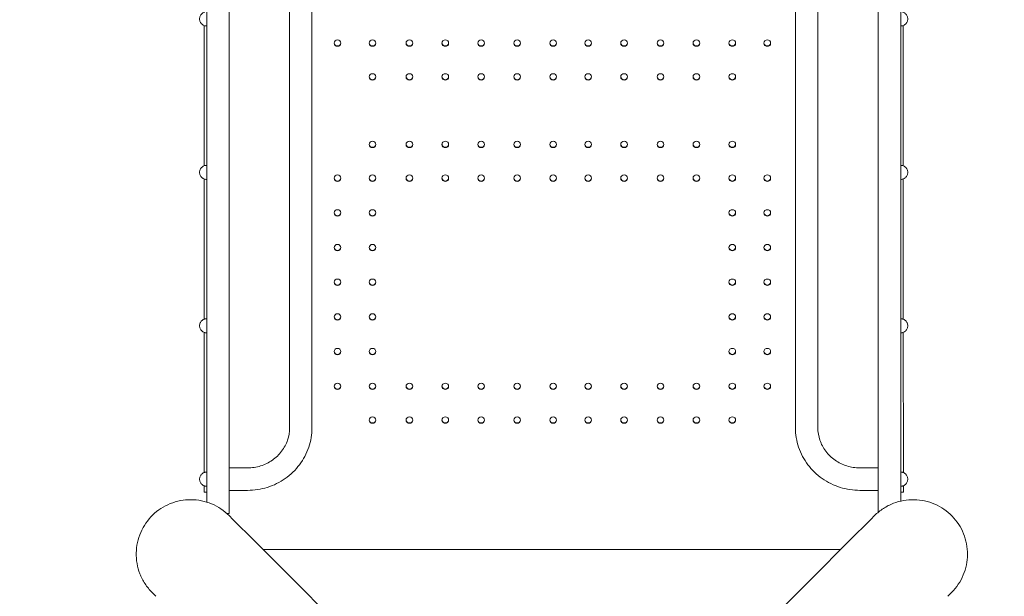
# Model space of a CAD drawing. Units: millimetres. Extents: x 45779 to 94494, y 425 to 29407.
# Drawn here: x 58447 to 59927, y 6141 to 7008 of the extents above; entities that cross this region are included whole.
import ezdxf

# ---------------------------------------------------------------- set-up
doc = ezdxf.new("R2010")
doc.units = ezdxf.units.MM
doc.dimstyles.new('MURAT$0', dxfattribs={"dimtxt": 350, "dimasz": 300, "dimexe": 50, "dimexo": 150, "dimgap": 150, "dimtad": 1, "dimdec": 0, "dimtxsty": 'Standard', "dimcen": 0, "dimclrd": 256, "dimadec": 0, "dimazin": 0, "dimtfac": 1, "dimtdec": 0, "dimtix": 1, "dimtmove": 0, "dimatfit": 3, "dimfxl": 1, "dimarcsym": 0})

# ---------------------------------------------------------------- blocks, each defined once
blk = doc.blocks.new('A$C461F6648')
at = {"color": 0, "linetype": 'Continuous', "lineweight": 0}
for p, q in [((179224.7, 45674.3), (179224.7, 47334.1)), ((179258.4, 45674.3), (179258.4, 47334.1)), ((180234, 47334.1), (180234, 45674.3)), ((180267.7, 47334.1), (180267.7, 45674.3)), ((179349.2, 45778.2), (179349.2, 47238.9)), ((179382.9, 45778.2), (179382.9, 47238.9)), ((180109.4, 47238.9), (180109.4, 45778.2)), ((180143.1, 47238.9), (180143.1, 45778.2)), ((179221, 46172.4), (179221.1, 46383.1)), ((179221.1, 46383.1), (179221, 46172.4)), ((179221.5, 46383), (179221.5, 46382.8)), ((179221.5, 46382.8), (179222, 46382.8)), ((179224.7, 46382.6), (179223.5, 46382.6)), ((180268.8, 46382.6), (180267.7, 46382.6)), ((180270.8, 46382.8), (180270.3, 46382.8)), ((180270.8, 46382.8), (180270.8, 46383)), ((180271.4, 46172.4), (180271.2, 46383.1)), ((180271.2, 46383.1), (180271.4, 46172.4)), ((179221.7, 46172.7), (179221.7, 46172.6)), ((179222, 46172.7), (179221.7, 46172.7)), ((179224.7, 46172.9), (179223.7, 46172.9)), ((180268.7, 46172.9), (180267.7, 46172.9)), ((180270.3, 46172.7), (180270.7, 46172.7)), ((180270.7, 46172.6), (180270.7, 46172.7)), ((179220.9, 45941.6), (179221, 46152.4)), ((179221, 46152.4), (179220.9, 45941.6)), ((179221.5, 46152.2), (179221.5, 46152.1)), ((179221.5, 46152.1), (179222, 46152.1)), ((179224.7, 46151.9), (179223.5, 46151.9)), ((180268.8, 46151.9), (180267.7, 46151.9)), ((180270.8, 46152.1), (180270.3, 46152.1)), ((180270.8, 46152.1), (180270.8, 46152.2)), ((180271.5, 45941.6), (180271.4, 46152.4)), ((180271.4, 46152.4), (180271.5, 45941.6)), ((179221.7, 45941.9), (179221.7, 45941.8)), ((179222, 45941.9), (179221.7, 45941.9)), ((179224.7, 45942.1), (179223.7, 45942.1)), ((180268.7, 45942.1), (180267.7, 45942.1)), ((180270.3, 45941.9), (180270.7, 45941.9)), ((180270.7, 45941.8), (180270.7, 45941.9)), ((179220.8, 45710.8), (179220.9, 45921.7)), ((179220.9, 45921.7), (179220.8, 45710.8)), ((179221.5, 45921.5), (179221.5, 45921.3)), ((179221.5, 45921.3), (179222, 45921.3)), ((179224.7, 45921.1), (179223.5, 45921.1)), ((180268.8, 45921.1), (180267.7, 45921.1)), ((180270.8, 45921.3), (180270.3, 45921.3)), ((180270.8, 45921.3), (180270.8, 45921.5)), ((180271.6, 45710.8), (180271.5, 45921.7)), ((180271.5, 45921.7), (180271.6, 45710.8)), ((179221.7, 45711.2), (179221.7, 45711.1)), ((179222, 45711.2), (179221.7, 45711.2)), ((179224.7, 45711.4), (179223.7, 45711.4)), ((179258.4, 45717.8), (179286.1, 45717.8)), ((180206.3, 45717.8), (180234, 45717.8)), ((180268.7, 45711.4), (180267.7, 45711.4)), ((180270.3, 45711.2), (180270.7, 45711.2)), ((180270.7, 45711.1), (180270.7, 45711.2)), ((179220.7, 45681.1), (179220.7, 45691)), ((179220.7, 45691), (179220.7, 45681.1)), ((179220.7, 45681.1), (179224.7, 45681.1)), ((179221.5, 45690.7), (179221.5, 45690.6)), ((179221.5, 45690.6), (179222, 45690.6)), ((179224.7, 45690.4), (179223.5, 45690.4)), ((179258.4, 45684.1), (179286.1, 45684.1)), ((180206.3, 45684.1), (180234, 45684.1)), ((180268.8, 45690.4), (180267.7, 45690.4)), ((180271.6, 45681.1), (180267.7, 45681.1)), ((180270.8, 45690.6), (180270.3, 45690.6)), ((180270.8, 45690.6), (180270.8, 45690.7)), ((180271.6, 45681.1), (180271.6, 45691)), ((180271.6, 45691), (180271.6, 45681.1)), ((179224.7, 45674.3), (179224.7, 45666.4)), ((179258.4, 45653.6), (179258.4, 45674.3)), ((180234, 45674.3), (180234, 45653.6)), ((180267.7, 45667.9), (180267.7, 45674.3)), ((179255.2, 45649.1), (179258.4, 45649.1)), ((179258.4, 45649.1), (179258.4, 45653.6)), ((180234, 45653.6), (180234, 45651.1)), ((179264.1, 45640.4), (179258.4, 45646.1)), ((179296.5, 45607.9), (179264.1, 45640.4)), ((180190.3, 45607.9), (180222.7, 45640.4)), ((180222.7, 45640.4), (180228.4, 45646.1)), ((179353.4, 45551.1), (179296.5, 45607.9)), ((180133.4, 45551.1), (180190.3, 45607.9)), ((179309.2, 45595.3), (180177.7, 45595.3)), ((179484.2, 45420.3), (179353.4, 45551.1)), ((180002.6, 45420.3), (180133.4, 45551.1)), ((179148.5, 45524.7), (179142.7, 45530.4)), ((180338.4, 45524.7), (180344.1, 45530.4))]:
    blk.add_line(p, q, dxfattribs=at)
for centre, major_axis, ratio, start_param, end_param in [((179223.6, 46393.1), (7.66, 7.25), 0.992536, -2.526857, -2.332353), ((180268.7, 46393.1), (7.66, -7.25), 0.992536, -0.809239, -0.614735), ((179421.3, 46356.8), (5, 0), 0.965926, -1.570796, 4.712389), ((179473.9, 46356.8), (5, 0), 0.965926, -1.570796, 4.712389), ((179529.3, 46356.8), (5, 0), 0.965926, -1.570796, 4.712389), ((179583.3, 46356.8), (5, 0), 0.965926, -1.570796, 4.712389), ((179637.3, 46356.8), (5, 0), 0.965926, -1.570796, 4.712389), ((179691.3, 46356.8), (5, 0), 0.965926, -1.570796, 4.712389), ((179745.3, 46356.8), (5, 0), 0.965926, -1.570796, 4.712389), ((179797.9, 46356.8), (5, 0), 0.965926, -1.570796, 4.712389), ((179851.9, 46356.8), (5, 0), 0.965926, -1.570796, 4.712389), ((179906.6, 46356.8), (5, 0), 0.965926, -1.570796, 4.712389), ((179960.6, 46356.8), (5, 0), 0.965926, -1.570796, 4.712389), ((180014.6, 46356.8), (5, 0), 0.965926, -1.570796, 4.712389), ((180067.2, 46356.8), (5, 0), 0.965926, -1.570796, 4.712389), ((179473.9, 46306), (5, 0), 0.965926, -1.570796, 4.712389), ((179529.3, 46306), (5, 0), 0.965926, -1.570796, 4.712389), ((179583.3, 46306), (5, 0), 0.965926, -1.570796, 4.712389), ((179637.3, 46306), (5, 0), 0.965926, -1.570796, 4.712389), ((179691.3, 46306), (5, 0), 0.965926, -1.570796, 4.712389), ((179745.3, 46306), (5, 0), 0.965926, -1.570796, 4.712389), ((179797.9, 46306), (5, 0), 0.965926, -1.570796, 4.712389), ((179851.9, 46306), (5, 0), 0.965926, -1.570796, 4.712389), ((179906.6, 46306), (5, 0), 0.965926, -1.570796, 4.712389), ((179960.6, 46306), (5, 0), 0.965926, -1.570796, 4.712389), ((180014.6, 46306), (5, 0), 0.965926, -1.570796, 4.712389), ((179473.9, 46204.4), (5, 0), 0.965926, -1.570796, 4.712389), ((179529.3, 46204.4), (5, 0), 0.965926, -1.570796, 4.712389), ((179583.3, 46204.4), (5, 0), 0.965926, -1.570796, 4.712389), ((179637.3, 46204.4), (5, 0), 0.965926, -1.570796, 4.712389), ((179691.3, 46204.4), (5, 0), 0.965926, -1.570796, 4.712389), ((179745.3, 46204.4), (5, 0), 0.965926, -1.570796, 4.712389), ((179797.9, 46204.4), (5, 0), 0.965926, -1.570796, 4.712389), ((179851.9, 46204.4), (5, 0), 0.965926, -1.570796, 4.712389), ((179906.6, 46204.4), (5, 0), 0.965926, -1.570796, 4.712389), ((179960.6, 46204.4), (5, 0), 0.965926, -1.570796, 4.712389), ((180014.6, 46204.4), (5, 0), 0.965926, -1.570796, 4.712389), ((179223.6, 46162.4), (7.66, 7.25), 0.992536, 0.809239, 1.003743), ((180268.7, 46162.4), (7.66, -7.25), 0.992536, 2.137849, 2.332353), ((179223.6, 46162.4), (7.66, 7.25), 0.992536, -2.526857, -2.332353), ((179421.3, 46153.6), (5, 0), 0.965926, -1.570796, 4.712389), ((179473.9, 46153.6), (5, 0), 0.965926, -1.570796, 4.712389), ((179529.3, 46153.6), (5, 0), 0.965926, -1.570796, 4.712389), ((179583.3, 46153.6), (5, 0), 0.965926, -1.570796, 4.712389), ((179637.3, 46153.6), (5, 0), 0.965926, -1.570796, 4.712389), ((179691.3, 46153.6), (5, 0), 0.965926, -1.570796, 4.712389), ((179745.3, 46153.6), (5, 0), 0.965926, -1.570796, 4.712389), ((179797.9, 46153.6), (5, 0), 0.965926, -1.570796, 4.712389), ((179851.9, 46153.6), (5, 0), 0.965926, -1.570796, 4.712389), ((179906.6, 46153.6), (5, 0), 0.965926, -1.570796, 4.712389), ((179960.6, 46153.6), (5, 0), 0.965926, -1.570796, 4.712389), ((180014.6, 46153.6), (5, 0), 0.965926, -1.570796, 4.712389), ((180067.2, 46153.6), (5, 0), 0.965926, -1.570796, 4.712389), ((180268.7, 46162.4), (7.66, -7.25), 0.992536, -0.809239, -0.614735), ((179421.3, 46101.4), (5, 0), 0.965926, -1.570796, 4.712389), ((179473.9, 46101.4), (5, 0), 0.965926, -1.570796, 4.712389), ((180014.6, 46101.4), (5, 0), 0.965926, -1.570796, 4.712389), ((180067.2, 46101.4), (5, 0), 0.965926, -1.570796, 4.712389), ((180271.4, 46069), (0, 7), 0.000131, -2.87825, 3.404935), ((179421.3, 46049.2), (5, 0), 0.965926, -1.570796, 4.712389), ((179473.9, 46049.2), (5, 0), 0.965926, -1.570796, 4.712389), ((180014.6, 46049.2), (5, 0), 0.965926, -1.570796, 4.712389), ((180067.2, 46049.2), (5, 0), 0.965926, -1.570796, 4.712389), ((179421.3, 45997.1), (5, 0), 0.965926, -1.570796, 4.712389), ((179473.9, 45997.1), (5, 0), 0.965926, -1.570796, 4.712389), ((180014.6, 45997.1), (5, 0), 0.965926, -1.570796, 4.712389), ((180067.2, 45997.1), (5, 0), 0.965926, -1.570796, 4.712389), ((179421.3, 45944.9), (5, 0), 0.965926, -1.570796, 4.712389), ((179473.9, 45944.9), (5, 0), 0.965926, -1.570796, 4.712389), ((180014.6, 45944.9), (5, 0), 0.965926, -1.570796, 4.712389), ((180067.2, 45944.9), (5, 0), 0.965926, -1.570796, 4.712389), ((179223.6, 45931.6), (7.66, 7.25), 0.992536, 0.809239, 1.003743), ((180268.7, 45931.6), (7.66, -7.25), 0.992536, 2.137849, 2.332353), ((179223.6, 45931.6), (7.66, 7.25), 0.992536, -2.526857, -2.332353), ((180268.7, 45931.6), (7.66, -7.25), 0.992536, -0.809239, -0.614735), ((179421.3, 45892.8), (5, 0), 0.965926, -1.570796, 4.712389), ((179473.9, 45892.8), (5, 0), 0.965926, -1.570796, 4.712389), ((180014.6, 45892.8), (5, 0), 0.965926, -1.570796, 4.712389), ((180067.2, 45892.8), (5, 0), 0.965926, -1.570796, 4.712389), ((179421.3, 45840.6), (5, 0), 0.965926, -1.570796, 4.712389), ((179473.9, 45840.6), (5, 0), 0.965926, -1.570796, 4.712389), ((179529.3, 45840.6), (5, 0), 0.965926, -1.570796, 4.712389), ((179583.3, 45840.6), (5, 0), 0.965926, -1.570796, 4.712389), ((179637.3, 45840.6), (5, 0), 0.965926, -1.570796, 4.712389), ((179691.3, 45840.6), (5, 0), 0.965926, -1.570796, 4.712389), ((179745.3, 45840.6), (5, 0), 0.965926, -1.570796, 4.712389), ((179797.9, 45840.6), (5, 0), 0.965926, -1.570796, 4.712389), ((179851.9, 45840.6), (5, 0), 0.965926, -1.570796, 4.712389), ((179906.6, 45840.6), (5, 0), 0.965926, -1.570796, 4.712389), ((179960.6, 45840.6), (5, 0), 0.965926, -1.570796, 4.712389), ((180014.6, 45840.6), (5, 0), 0.965926, -1.570796, 4.712389), ((180067.2, 45840.6), (5, 0), 0.965926, -1.570796, 4.712389), ((179473.9, 45789.8), (5, 0), 0.965926, -1.570796, 4.712389), ((179529.3, 45789.8), (5, 0), 0.965926, -1.570796, 4.712389), ((179583.3, 45789.8), (5, 0), 0.965926, -1.570796, 4.712389), ((179637.3, 45789.8), (5, 0), 0.965926, -1.570796, 4.712389), ((179691.3, 45789.8), (5, 0), 0.965926, -1.570796, 4.712389), ((179745.3, 45789.8), (5, 0), 0.965926, -1.570796, 4.712389), ((179797.9, 45789.8), (5, 0), 0.965926, -1.570796, 4.712389), ((179851.9, 45789.8), (5, 0), 0.965926, -1.570796, 4.712389), ((179906.6, 45789.8), (5, 0), 0.965926, -1.570796, 4.712389), ((179960.6, 45789.8), (5, 0), 0.965926, -1.570796, 4.712389), ((180014.6, 45789.8), (5, 0), 0.965926, -1.570796, 4.712389), ((180271.6, 45721.3), (0, 7), 0.000131, -2.87825, 3.404935), ((179223.6, 45700.9), (7.66, 7.25), 0.992536, 0.809239, 1.003743), ((180268.7, 45700.9), (7.66, -7.25), 0.992536, 2.137849, 2.332353), ((179223.6, 45700.9), (7.66, 7.25), 0.992536, -2.526857, -2.332353), ((180268.7, 45700.9), (7.66, -7.25), 0.992536, -0.809239, -0.614735)]:
    blk.add_ellipse(centre, major_axis=major_axis, ratio=ratio, start_param=start_param, end_param=end_param, dxfattribs=at)
at = {"color": 0, "linetype": 'Continuous', "lineweight": 0, "extrusion": (0, 0, -1)}
for centre, major_axis, ratio, start_param, end_param in [((179421.3, 46357.3), (-5, 0), 0.965926, -1.570796, -0.053616), ((179421.3, 46357.3), (5, 0), 0.965926, 0.053616, 1.570796), ((179473.9, 46357.3), (-5, 0), 0.965926, -1.570796, -0.053616), ((179473.9, 46357.3), (5, 0), 0.965926, 0.053616, 1.570796), ((179529.3, 46357.3), (-5, 0), 0.965926, -1.570796, -0.053616), ((179529.3, 46357.3), (5, 0), 0.965926, 0.053616, 1.570796), ((179583.3, 46357.3), (-5, 0), 0.965926, -1.570796, -0.053616), ((179583.3, 46357.3), (5, 0), 0.965926, 0.053616, 1.570796), ((179637.3, 46357.3), (-5, 0), 0.965926, -1.570796, -0.053616), ((179637.3, 46357.3), (5, 0), 0.965926, 0.053616, 1.570796), ((179691.3, 46357.3), (-5, 0), 0.965926, -1.570796, -0.053616), ((179691.3, 46357.3), (5, 0), 0.965926, 0.053616, 1.570796), ((179745.3, 46357.3), (-5, 0), 0.965926, -1.570796, -0.053616), ((179745.3, 46357.3), (5, 0), 0.965926, 0.053616, 1.570796), ((179797.9, 46357.3), (-5, 0), 0.965926, -1.570796, -0.053616), ((179797.9, 46357.3), (5, 0), 0.965926, 0.053616, 1.570796), ((179851.9, 46357.3), (-5, 0), 0.965926, -1.570796, -0.053616), ((179851.9, 46357.3), (5, 0), 0.965926, 0.053616, 1.570796), ((179906.6, 46357.3), (-5, 0), 0.965926, -1.570796, -0.053616), ((179906.6, 46357.3), (5, 0), 0.965926, 0.053616, 1.570796), ((179960.6, 46357.3), (-5, 0), 0.965926, -1.570796, -0.053616), ((179960.6, 46357.3), (5, 0), 0.965926, 0.053616, 1.570796), ((180014.6, 46357.3), (-5, 0), 0.965926, -1.570796, -0.053616), ((180014.6, 46357.3), (5, 0), 0.965926, 0.053616, 1.570796), ((180067.2, 46357.3), (-5, 0), 0.965926, -1.570796, -0.053616), ((180067.2, 46357.3), (5, 0), 0.965926, 0.053616, 1.570796), ((179473.9, 46306.5), (-5, 0), 0.965926, -1.570796, -0.053616), ((179473.9, 46306.5), (5, 0), 0.965926, 0.053616, 1.570796), ((179529.3, 46306.5), (-5, 0), 0.965926, -1.570796, -0.053616), ((179529.3, 46306.5), (5, 0), 0.965926, 0.053616, 1.570796), ((179583.3, 46306.5), (-5, 0), 0.965926, -1.570796, -0.053616), ((179583.3, 46306.5), (5, 0), 0.965926, 0.053616, 1.570796), ((179637.3, 46306.5), (-5, 0), 0.965926, -1.570796, -0.053616), ((179637.3, 46306.5), (5, 0), 0.965926, 0.053616, 1.570796), ((179691.3, 46306.5), (-5, 0), 0.965926, -1.570796, -0.053616), ((179691.3, 46306.5), (5, 0), 0.965926, 0.053616, 1.570796), ((179745.3, 46306.5), (-5, 0), 0.965926, -1.570796, -0.053616), ((179745.3, 46306.5), (5, 0), 0.965926, 0.053616, 1.570796), ((179797.9, 46306.5), (-5, 0), 0.965926, -1.570796, -0.053616), ((179797.9, 46306.5), (5, 0), 0.965926, 0.053616, 1.570796), ((179851.9, 46306.5), (-5, 0), 0.965926, -1.570796, -0.053616), ((179851.9, 46306.5), (5, 0), 0.965926, 0.053616, 1.570796), ((179906.6, 46306.5), (-5, 0), 0.965926, -1.570796, -0.053616), ((179906.6, 46306.5), (5, 0), 0.965926, 0.053616, 1.570796), ((179960.6, 46306.5), (-5, 0), 0.965926, -1.570796, -0.053616), ((179960.6, 46306.5), (5, 0), 0.965926, 0.053616, 1.570796), ((180014.6, 46306.5), (-5, 0), 0.965926, -1.570796, -0.053616), ((180014.6, 46306.5), (5, 0), 0.965926, 0.053616, 1.570796), ((179473.9, 46204.9), (-5, 0), 0.965926, -1.570796, -0.053616), ((179473.9, 46204.9), (5, 0), 0.965926, 0.053616, 1.570796), ((179529.3, 46204.9), (-5, 0), 0.965926, -1.570796, -0.053616), ((179529.3, 46204.9), (5, 0), 0.965926, 0.053616, 1.570796), ((179583.3, 46204.9), (-5, 0), 0.965926, -1.570796, -0.053616), ((179583.3, 46204.9), (5, 0), 0.965926, 0.053616, 1.570796), ((179637.3, 46204.9), (-5, 0), 0.965926, -1.570796, -0.053616), ((179637.3, 46204.9), (5, 0), 0.965926, 0.053616, 1.570796), ((179691.3, 46204.9), (-5, 0), 0.965926, -1.570796, -0.053616), ((179691.3, 46204.9), (5, 0), 0.965926, 0.053616, 1.570796), ((179745.3, 46204.9), (-5, 0), 0.965926, -1.570796, -0.053616), ((179745.3, 46204.9), (5, 0), 0.965926, 0.053616, 1.570796), ((179797.9, 46204.9), (-5, 0), 0.965926, -1.570796, -0.053616), ((179797.9, 46204.9), (5, 0), 0.965926, 0.053616, 1.570796), ((179851.9, 46204.9), (-5, 0), 0.965926, -1.570796, -0.053616), ((179851.9, 46204.9), (5, 0), 0.965926, 0.053616, 1.570796), ((179906.6, 46204.9), (-5, 0), 0.965926, -1.570796, -0.053616), ((179906.6, 46204.9), (5, 0), 0.965926, 0.053616, 1.570796), ((179960.6, 46204.9), (-5, 0), 0.965926, -1.570796, -0.053616), ((179960.6, 46204.9), (5, 0), 0.965926, 0.053616, 1.570796), ((180014.6, 46204.9), (-5, 0), 0.965926, -1.570796, -0.053616), ((180014.6, 46204.9), (5, 0), 0.965926, 0.053616, 1.570796), ((179421.3, 46154.1), (-5, 0), 0.965926, -1.570796, -0.053616), ((179421.3, 46154.1), (5, 0), 0.965926, 0.053616, 1.570796), ((179473.9, 46154.1), (-5, 0), 0.965926, -1.570796, -0.053616), ((179473.9, 46154.1), (5, 0), 0.965926, 0.053616, 1.570796), ((179529.3, 46154.1), (-5, 0), 0.965926, -1.570796, -0.053616), ((179529.3, 46154.1), (5, 0), 0.965926, 0.053616, 1.570796), ((179583.3, 46154.1), (-5, 0), 0.965926, -1.570796, -0.053616), ((179583.3, 46154.1), (5, 0), 0.965926, 0.053616, 1.570796), ((179637.3, 46154.1), (-5, 0), 0.965926, -1.570796, -0.053616), ((179637.3, 46154.1), (5, 0), 0.965926, 0.053616, 1.570796), ((179691.3, 46154.1), (-5, 0), 0.965926, -1.570796, -0.053616), ((179691.3, 46154.1), (5, 0), 0.965926, 0.053616, 1.570796), ((179745.3, 46154.1), (-5, 0), 0.965926, -1.570796, -0.053616), ((179745.3, 46154.1), (5, 0), 0.965926, 0.053616, 1.570796), ((179797.9, 46154.1), (-5, 0), 0.965926, -1.570796, -0.053616), ((179797.9, 46154.1), (5, 0), 0.965926, 0.053616, 1.570796), ((179851.9, 46154.1), (-5, 0), 0.965926, -1.570796, -0.053616), ((179851.9, 46154.1), (5, 0), 0.965926, 0.053616, 1.570796), ((179906.6, 46154.1), (-5, 0), 0.965926, -1.570796, -0.053616), ((179906.6, 46154.1), (5, 0), 0.965926, 0.053616, 1.570796), ((179960.6, 46154.1), (-5, 0), 0.965926, -1.570796, -0.053616), ((179960.6, 46154.1), (5, 0), 0.965926, 0.053616, 1.570796), ((180014.6, 46154.1), (-5, 0), 0.965926, -1.570796, -0.053616), ((180014.6, 46154.1), (5, 0), 0.965926, 0.053616, 1.570796), ((180067.2, 46154.1), (-5, 0), 0.965926, -1.570796, -0.053616), ((180067.2, 46154.1), (5, 0), 0.965926, 0.053616, 1.570796), ((179421.3, 46101.9), (-5, 0), 0.965926, -1.570796, -0.053616), ((179421.3, 46101.9), (5, 0), 0.965926, 0.053616, 1.570796), ((179473.9, 46101.9), (-5, 0), 0.965926, -1.570796, -0.053616), ((179473.9, 46101.9), (5, 0), 0.965926, 0.053616, 1.570796), ((180014.6, 46101.9), (-5, 0), 0.965926, -1.570796, -0.053616), ((180014.6, 46101.9), (5, 0), 0.965926, 0.053616, 1.570796), ((180067.2, 46101.9), (-5, 0), 0.965926, -1.570796, -0.053616), ((180067.2, 46101.9), (5, 0), 0.965926, 0.053616, 1.570796), ((179220.9, 46069), (0, 7), 0.000131, -2.87825, 3.404935), ((179421.3, 46049.8), (-5, 0), 0.965926, -1.570796, -0.053616), ((179421.3, 46049.8), (5, 0), 0.965926, 0.053616, 1.570796), ((179473.9, 46049.8), (-5, 0), 0.965926, -1.570796, -0.053616), ((179473.9, 46049.8), (5, 0), 0.965926, 0.053616, 1.570796), ((180014.6, 46049.8), (-5, 0), 0.965926, -1.570796, -0.053616), ((180014.6, 46049.8), (5, 0), 0.965926, 0.053616, 1.570796), ((180067.2, 46049.8), (-5, 0), 0.965926, -1.570796, -0.053616), ((180067.2, 46049.8), (5, 0), 0.965926, 0.053616, 1.570796), ((179421.3, 45997.6), (-5, 0), 0.965926, -1.570796, -0.053616), ((179421.3, 45997.6), (5, 0), 0.965926, 0.053616, 1.570796), ((179473.9, 45997.6), (-5, 0), 0.965926, -1.570796, -0.053616), ((179473.9, 45997.6), (5, 0), 0.965926, 0.053616, 1.570796), ((180014.6, 45997.6), (-5, 0), 0.965926, -1.570796, -0.053616), ((180014.6, 45997.6), (5, 0), 0.965926, 0.053616, 1.570796), ((180067.2, 45997.6), (-5, 0), 0.965926, -1.570796, -0.053616), ((180067.2, 45997.6), (5, 0), 0.965926, 0.053616, 1.570796), ((179421.3, 45945.4), (-5, 0), 0.965926, -1.570796, -0.053616), ((179421.3, 45945.4), (5, 0), 0.965926, 0.053616, 1.570796), ((179473.9, 45945.4), (-5, 0), 0.965926, -1.570796, -0.053616), ((179473.9, 45945.4), (5, 0), 0.965926, 0.053616, 1.570796), ((180014.6, 45945.4), (-5, 0), 0.965926, -1.570796, -0.053616), ((180014.6, 45945.4), (5, 0), 0.965926, 0.053616, 1.570796), ((180067.2, 45945.4), (-5, 0), 0.965926, -1.570796, -0.053616), ((180067.2, 45945.4), (5, 0), 0.965926, 0.053616, 1.570796), ((179421.3, 45893.3), (-5, 0), 0.965926, -1.570796, -0.053616), ((179421.3, 45893.3), (5, 0), 0.965926, 0.053616, 1.570796), ((179473.9, 45893.3), (-5, 0), 0.965926, -1.570796, -0.053616), ((179473.9, 45893.3), (5, 0), 0.965926, 0.053616, 1.570796), ((180014.6, 45893.3), (-5, 0), 0.965926, -1.570796, -0.053616), ((180014.6, 45893.3), (5, 0), 0.965926, 0.053616, 1.570796), ((180067.2, 45893.3), (-5, 0), 0.965926, -1.570796, -0.053616), ((180067.2, 45893.3), (5, 0), 0.965926, 0.053616, 1.570796), ((179421.3, 45841.1), (-5, 0), 0.965926, -1.570796, -0.053616), ((179421.3, 45841.1), (5, 0), 0.965926, 0.053616, 1.570796), ((179473.9, 45841.1), (-5, 0), 0.965926, -1.570796, -0.053616), ((179473.9, 45841.1), (5, 0), 0.965926, 0.053616, 1.570796), ((179529.3, 45841.1), (-5, 0), 0.965926, -1.570796, -0.053616), ((179529.3, 45841.1), (5, 0), 0.965926, 0.053616, 1.570796), ((179583.3, 45841.1), (-5, 0), 0.965926, -1.570796, -0.053616), ((179583.3, 45841.1), (5, 0), 0.965926, 0.053616, 1.570796), ((179637.3, 45841.1), (-5, 0), 0.965926, -1.570796, -0.053616), ((179637.3, 45841.1), (5, 0), 0.965926, 0.053616, 1.570796), ((179691.3, 45841.1), (-5, 0), 0.965926, -1.570796, -0.053616), ((179691.3, 45841.1), (5, 0), 0.965926, 0.053616, 1.570796), ((179745.3, 45841.1), (-5, 0), 0.965926, -1.570796, -0.053616), ((179745.3, 45841.1), (5, 0), 0.965926, 0.053616, 1.570796), ((179797.9, 45841.1), (-5, 0), 0.965926, -1.570796, -0.053616), ((179797.9, 45841.1), (5, 0), 0.965926, 0.053616, 1.570796), ((179851.9, 45841.1), (-5, 0), 0.965926, -1.570796, -0.053616), ((179851.9, 45841.1), (5, 0), 0.965926, 0.053616, 1.570796), ((179906.6, 45841.1), (-5, 0), 0.965926, -1.570796, -0.053616), ((179906.6, 45841.1), (5, 0), 0.965926, 0.053616, 1.570796), ((179960.6, 45841.1), (-5, 0), 0.965926, -1.570796, -0.053616), ((179960.6, 45841.1), (5, 0), 0.965926, 0.053616, 1.570796), ((180014.6, 45841.1), (-5, 0), 0.965926, -1.570796, -0.053616), ((180014.6, 45841.1), (5, 0), 0.965926, 0.053616, 1.570796), ((180067.2, 45841.1), (-5, 0), 0.965926, -1.570796, -0.053616), ((180067.2, 45841.1), (5, 0), 0.965926, 0.053616, 1.570796), ((179473.9, 45790.3), (-5, 0), 0.965926, -1.570796, -0.053616), ((179473.9, 45790.3), (5, 0), 0.965926, 0.053616, 1.570796), ((179529.3, 45790.3), (-5, 0), 0.965926, -1.570796, -0.053616), ((179529.3, 45790.3), (5, 0), 0.965926, 0.053616, 1.570796), ((179583.3, 45790.3), (-5, 0), 0.965926, -1.570796, -0.053616), ((179583.3, 45790.3), (5, 0), 0.965926, 0.053616, 1.570796), ((179637.3, 45790.3), (-5, 0), 0.965926, -1.570796, -0.053616), ((179637.3, 45790.3), (5, 0), 0.965926, 0.053616, 1.570796), ((179691.3, 45790.3), (-5, 0), 0.965926, -1.570796, -0.053616), ((179691.3, 45790.3), (5, 0), 0.965926, 0.053616, 1.570796), ((179745.3, 45790.3), (-5, 0), 0.965926, -1.570796, -0.053616), ((179745.3, 45790.3), (5, 0), 0.965926, 0.053616, 1.570796), ((179797.9, 45790.3), (-5, 0), 0.965926, -1.570796, -0.053616), ((179797.9, 45790.3), (5, 0), 0.965926, 0.053616, 1.570796), ((179851.9, 45790.3), (-5, 0), 0.965926, -1.570796, -0.053616), ((179851.9, 45790.3), (5, 0), 0.965926, 0.053616, 1.570796), ((179906.6, 45790.3), (-5, 0), 0.965926, -1.570796, -0.053616), ((179906.6, 45790.3), (5, 0), 0.965926, 0.053616, 1.570796), ((179960.6, 45790.3), (-5, 0), 0.965926, -1.570796, -0.053616), ((179960.6, 45790.3), (5, 0), 0.965926, 0.053616, 1.570796), ((180014.6, 45790.3), (-5, 0), 0.965926, -1.570796, -0.053616), ((180014.6, 45790.3), (5, 0), 0.965926, 0.053616, 1.570796), ((179220.8, 45721.3), (0, 7), 0.000131, -2.87825, 3.404935)]:
    blk.add_ellipse(centre, major_axis=major_axis, ratio=ratio, start_param=start_param, end_param=end_param, dxfattribs=at)
at = {"color": 0, "linetype": 'Continuous', "lineweight": 0}
for points, knots in [([(179222, 46382.8), (179222.1, 46382.8), (179221.9, 46382.9), (179221, 46383.1), (179220.3, 46383.4), (179219.2, 46384), (179218.7, 46384.3), (179217.9, 46384.9), (179217.4, 46385.3), (179216.6, 46386.2), (179216.2, 46386.6), (179215.5, 46387.7), (179215.2, 46388.3), (179214.6, 46389.6), (179214.4, 46390.3), (179214.1, 46391.7), (179214, 46392.4), (179214, 46393.9), (179214.1, 46394.6), (179214.4, 46396), (179214.6, 46396.7), (179215.2, 46398), (179215.5, 46398.6), (179216.2, 46399.6), (179216.6, 46400.1), (179217.4, 46400.9), (179217.9, 46401.4), (179218.7, 46402), (179219.2, 46402.3), (179220.3, 46402.9), (179221, 46403.1), (179221.9, 46403.4), (179222.1, 46403.4), (179222, 46403.4)], [2.446116, 2.446116, 2.446116, 2.446116, 2.994914, 2.994914, 3.543712, 3.543712, 3.786923, 3.786923, 4.030133, 4.030133, 4.245658, 4.245658, 4.461182, 4.461182, 4.676707, 4.676707, 4.892232, 4.892232, 5.107756, 5.107756, 5.323281, 5.323281, 5.538805, 5.538805, 5.75433, 5.75433, 5.997541, 5.997541, 6.240751, 6.240751, 6.789549, 6.789549, 7.338347, 7.338347, 7.338347, 7.338347]), ([(180270.3, 46382.8), (180270.3, 46382.8), (180270.5, 46382.9), (180271.3, 46383.1), (180272, 46383.4), (180273.2, 46384), (180273.6, 46384.3), (180274.5, 46384.9), (180275, 46385.3), (180275.8, 46386.2), (180276.1, 46386.6), (180276.9, 46387.7), (180277.2, 46388.3), (180277.7, 46389.6), (180277.9, 46390.3), (180278.2, 46391.7), (180278.3, 46392.4), (180278.3, 46393.9), (180278.2, 46394.6), (180277.9, 46396), (180277.7, 46396.7), (180277.2, 46398), (180276.9, 46398.6), (180276.1, 46399.6), (180275.8, 46400.1), (180275, 46400.9), (180274.5, 46401.4), (180273.6, 46402), (180273.2, 46402.3), (180272, 46402.9), (180271.3, 46403.1), (180270.5, 46403.4), (180270.3, 46403.4), (180270.3, 46403.4)], [2.446116, 2.446116, 2.446116, 2.446116, 2.994914, 2.994914, 3.543712, 3.543712, 3.786923, 3.786923, 4.030133, 4.030133, 4.245658, 4.245658, 4.461182, 4.461182, 4.676707, 4.676707, 4.892232, 4.892232, 5.107756, 5.107756, 5.323281, 5.323281, 5.538805, 5.538805, 5.75433, 5.75433, 5.997541, 5.997541, 6.240751, 6.240751, 6.789549, 6.789549, 7.338347, 7.338347, 7.338347, 7.338347]), ([(179222, 46152.1), (179222.1, 46152.1), (179221.9, 46152.1), (179221, 46152.4), (179220.3, 46152.6), (179219.2, 46153.3), (179218.7, 46153.5), (179217.9, 46154.2), (179217.4, 46154.6), (179216.6, 46155.4), (179216.2, 46155.9), (179215.5, 46156.9), (179215.2, 46157.5), (179214.6, 46158.8), (179214.4, 46159.5), (179214.1, 46160.9), (179214, 46161.7), (179214, 46163.1), (179214.1, 46163.8), (179214.4, 46165.3), (179214.6, 46165.9), (179215.2, 46167.2), (179215.5, 46167.8), (179216.2, 46168.9), (179216.6, 46169.4), (179217.4, 46170.2), (179217.9, 46170.6), (179218.7, 46171.3), (179219.2, 46171.5), (179220.3, 46172.2), (179221, 46172.4), (179221.9, 46172.7), (179222.1, 46172.7), (179222, 46172.7)], [2.446116, 2.446116, 2.446116, 2.446116, 2.994914, 2.994914, 3.543712, 3.543712, 3.786923, 3.786923, 4.030133, 4.030133, 4.245658, 4.245658, 4.461182, 4.461182, 4.676707, 4.676707, 4.892232, 4.892232, 5.107756, 5.107756, 5.323281, 5.323281, 5.538805, 5.538805, 5.75433, 5.75433, 5.997541, 5.997541, 6.240751, 6.240751, 6.789549, 6.789549, 7.338347, 7.338347, 7.338347, 7.338347]), ([(180270.3, 46152.1), (180270.3, 46152.1), (180270.5, 46152.1), (180271.3, 46152.4), (180272, 46152.6), (180273.2, 46153.3), (180273.6, 46153.5), (180274.5, 46154.2), (180275, 46154.6), (180275.8, 46155.4), (180276.1, 46155.9), (180276.9, 46156.9), (180277.2, 46157.5), (180277.7, 46158.8), (180277.9, 46159.5), (180278.2, 46160.9), (180278.3, 46161.7), (180278.3, 46163.1), (180278.2, 46163.8), (180277.9, 46165.3), (180277.7, 46165.9), (180277.2, 46167.2), (180276.9, 46167.8), (180276.1, 46168.9), (180275.8, 46169.4), (180275, 46170.2), (180274.5, 46170.6), (180273.6, 46171.3), (180273.2, 46171.5), (180272, 46172.2), (180271.3, 46172.4), (180270.5, 46172.7), (180270.3, 46172.7), (180270.3, 46172.7)], [2.446116, 2.446116, 2.446116, 2.446116, 2.994914, 2.994914, 3.543712, 3.543712, 3.786923, 3.786923, 4.030133, 4.030133, 4.245658, 4.245658, 4.461182, 4.461182, 4.676707, 4.676707, 4.892232, 4.892232, 5.107756, 5.107756, 5.323281, 5.323281, 5.538805, 5.538805, 5.75433, 5.75433, 5.997541, 5.997541, 6.240751, 6.240751, 6.789549, 6.789549, 7.338347, 7.338347, 7.338347, 7.338347]), ([(179222, 45921.3), (179222.1, 45921.3), (179221.9, 45921.4), (179221, 45921.6), (179220.3, 45921.9), (179219.2, 45922.5), (179218.7, 45922.8), (179217.9, 45923.4), (179217.4, 45923.8), (179216.6, 45924.7), (179216.2, 45925.1), (179215.5, 45926.2), (179215.2, 45926.8), (179214.6, 45928.1), (179214.4, 45928.8), (179214.1, 45930.2), (179214, 45930.9), (179214, 45932.3), (179214.1, 45933.1), (179214.4, 45934.5), (179214.6, 45935.2), (179215.2, 45936.5), (179215.5, 45937.1), (179216.2, 45938.1), (179216.6, 45938.6), (179217.4, 45939.4), (179217.9, 45939.8), (179218.7, 45940.5), (179219.2, 45940.8), (179220.3, 45941.4), (179221, 45941.6), (179221.9, 45941.9), (179222.1, 45941.9), (179222, 45941.9)], [2.446116, 2.446116, 2.446116, 2.446116, 2.994914, 2.994914, 3.543712, 3.543712, 3.786923, 3.786923, 4.030133, 4.030133, 4.245658, 4.245658, 4.461182, 4.461182, 4.676707, 4.676707, 4.892232, 4.892232, 5.107756, 5.107756, 5.323281, 5.323281, 5.538805, 5.538805, 5.75433, 5.75433, 5.997541, 5.997541, 6.240751, 6.240751, 6.789549, 6.789549, 7.338347, 7.338347, 7.338347, 7.338347]), ([(180270.3, 45921.3), (180270.3, 45921.3), (180270.5, 45921.4), (180271.3, 45921.6), (180272, 45921.9), (180273.2, 45922.5), (180273.6, 45922.8), (180274.5, 45923.4), (180275, 45923.8), (180275.8, 45924.7), (180276.1, 45925.1), (180276.9, 45926.2), (180277.2, 45926.8), (180277.7, 45928.1), (180277.9, 45928.8), (180278.2, 45930.2), (180278.3, 45930.9), (180278.3, 45932.3), (180278.2, 45933.1), (180277.9, 45934.5), (180277.7, 45935.2), (180277.2, 45936.5), (180276.9, 45937.1), (180276.1, 45938.1), (180275.8, 45938.6), (180275, 45939.4), (180274.5, 45939.8), (180273.6, 45940.5), (180273.2, 45940.8), (180272, 45941.4), (180271.3, 45941.6), (180270.5, 45941.9), (180270.3, 45941.9), (180270.3, 45941.9)], [2.446116, 2.446116, 2.446116, 2.446116, 2.994914, 2.994914, 3.543712, 3.543712, 3.786923, 3.786923, 4.030133, 4.030133, 4.245658, 4.245658, 4.461182, 4.461182, 4.676707, 4.676707, 4.892232, 4.892232, 5.107756, 5.107756, 5.323281, 5.323281, 5.538805, 5.538805, 5.75433, 5.75433, 5.997541, 5.997541, 6.240751, 6.240751, 6.789549, 6.789549, 7.338347, 7.338347, 7.338347, 7.338347]), ([(179286.1, 45684.1), (179296.1, 45684.1), (179306.2, 45685.6), (179325.4, 45691.6), (179334.5, 45696.1), (179351, 45707.7), (179358.2, 45714.7), (179370.2, 45730.6), (179374.9, 45739.5), (179381.3, 45758.4), (179382.9, 45768.3), (179382.9, 45778.2)], [4.712389, 4.712389, 4.712389, 4.712389, 5.026548, 5.026548, 5.340708, 5.340708, 5.654867, 5.654867, 5.969026, 5.969026, 6.283185, 6.283185, 6.283185, 6.283185]), ([(179286.1, 45717.8), (179292.7, 45717.8), (179299.4, 45718.8), (179312.1, 45722.8), (179318, 45725.7), (179328.7, 45733.2), (179333.4, 45737.8), (179341.2, 45748), (179344.2, 45753.7), (179348.2, 45765.7), (179349.2, 45771.9), (179349.2, 45778.2), (179349.2, 45778.2), (179349.2, 45778.2)], [4.712389, 4.712389, 4.712389, 4.712389, 5.02641, 5.02641, 5.340569, 5.340569, 5.654728, 5.654728, 5.968887, 5.968887, 6.283047, 6.283047, 6.283185, 6.283185, 6.283185, 6.283185]), ([(180109.4, 45778.2), (180109.4, 45768.3), (180111.1, 45758.4), (180117.4, 45739.5), (180122.1, 45730.6), (180134.1, 45714.7), (180141.4, 45707.7), (180157.8, 45696.1), (180166.9, 45691.6), (180186.1, 45685.6), (180196.2, 45684.1), (180206.3, 45684.1)], [3.141593, 3.141593, 3.141593, 3.141593, 3.455752, 3.455752, 3.769911, 3.769911, 4.08407, 4.08407, 4.39823, 4.39823, 4.712389, 4.712389, 4.712389, 4.712389]), ([(180143.1, 45778.2), (180143.1, 45771.9), (180144.2, 45765.7), (180148.2, 45753.7), (180151.2, 45748), (180158.9, 45737.8), (180163.6, 45733.2), (180174.3, 45725.7), (180180.3, 45722.8), (180193, 45718.8), (180199.6, 45717.8), (180206.3, 45717.8)], [3.141593, 3.141593, 3.141593, 3.141593, 3.455752, 3.455752, 3.769911, 3.769911, 4.08407, 4.08407, 4.39823, 4.39823, 4.712389, 4.712389, 4.712389, 4.712389]), ([(179222, 45690.6), (179222.1, 45690.6), (179221.9, 45690.6), (179221, 45690.9), (179220.3, 45691.1), (179219.2, 45691.7), (179218.7, 45692), (179217.9, 45692.7), (179217.4, 45693.1), (179216.6, 45693.9), (179216.2, 45694.4), (179215.5, 45695.4), (179215.2, 45696), (179214.6, 45697.3), (179214.4, 45698), (179214.1, 45699.4), (179214, 45700.2), (179214, 45701.6), (179214.1, 45702.3), (179214.4, 45703.7), (179214.6, 45704.4), (179215.2, 45705.7), (179215.5, 45706.3), (179216.2, 45707.4), (179216.6, 45707.8), (179217.4, 45708.7), (179217.9, 45709.1), (179218.7, 45709.7), (179219.2, 45710), (179220.3, 45710.6), (179221, 45710.9), (179221.9, 45711.1), (179222.1, 45711.2), (179222, 45711.2)], [2.446116, 2.446116, 2.446116, 2.446116, 2.994914, 2.994914, 3.543712, 3.543712, 3.786923, 3.786923, 4.030133, 4.030133, 4.245658, 4.245658, 4.461182, 4.461182, 4.676707, 4.676707, 4.892232, 4.892232, 5.107756, 5.107756, 5.323281, 5.323281, 5.538805, 5.538805, 5.75433, 5.75433, 5.997541, 5.997541, 6.240751, 6.240751, 6.789549, 6.789549, 7.338347, 7.338347, 7.338347, 7.338347]), ([(180270.3, 45690.6), (180270.3, 45690.6), (180270.5, 45690.6), (180271.3, 45690.9), (180272, 45691.1), (180273.2, 45691.7), (180273.6, 45692), (180274.5, 45692.7), (180275, 45693.1), (180275.8, 45693.9), (180276.1, 45694.4), (180276.9, 45695.4), (180277.2, 45696), (180277.7, 45697.3), (180277.9, 45698), (180278.2, 45699.4), (180278.3, 45700.2), (180278.3, 45701.6), (180278.2, 45702.3), (180277.9, 45703.7), (180277.7, 45704.4), (180277.2, 45705.7), (180276.9, 45706.3), (180276.1, 45707.4), (180275.8, 45707.8), (180275, 45708.7), (180274.5, 45709.1), (180273.6, 45709.7), (180273.2, 45710), (180272, 45710.6), (180271.3, 45710.9), (180270.5, 45711.1), (180270.3, 45711.2), (180270.3, 45711.2)], [2.446116, 2.446116, 2.446116, 2.446116, 2.994914, 2.994914, 3.543712, 3.543712, 3.786923, 3.786923, 4.030133, 4.030133, 4.245658, 4.245658, 4.461182, 4.461182, 4.676707, 4.676707, 4.892232, 4.892232, 5.107756, 5.107756, 5.323281, 5.323281, 5.538805, 5.538805, 5.75433, 5.75433, 5.997541, 5.997541, 6.240751, 6.240751, 6.789549, 6.789549, 7.338347, 7.338347, 7.338347, 7.338347]), ([(179142.7, 45530.4), (179138.7, 45534.4), (179135.1, 45538.9), (179128.9, 45548.4), (179126.3, 45553.4), (179120.4, 45568.6), (179118.6, 45579.2), (179119, 45600.5), (179121.3, 45611), (179129.7, 45630.6), (179135.8, 45639.4), (179151.1, 45654.3), (179160.1, 45660.1), (179179.8, 45668.1), (179190.4, 45670.1), (179211.7, 45670), (179222.2, 45667.8), (179241.9, 45659.6), (179250.8, 45653.6), (179258.4, 45646.1)], [-257.710607, -257.710607, -257.710607, -257.710607, -240.699697, -240.699697, -223.684828, -223.684828, -191.73772, -191.73772, -159.793332, -159.793332, -127.84812, -127.84812, -95.898196, -95.898196, -63.940165, -63.940165, -31.972864, -31.972864, 0, 0, 0, 0]), ([(180228.4, 45646.1), (180232.4, 45650.1), (180236.9, 45653.7), (180246.4, 45659.9), (180251.4, 45662.5), (180266.6, 45668.4), (180277.2, 45670.3), (180298.5, 45669.8), (180309, 45667.6), (180328.6, 45659.1), (180337.4, 45653), (180352.3, 45637.7), (180358.2, 45628.7), (180366.1, 45609), (180368.1, 45598.4), (180368, 45577.1), (180365.9, 45566.6), (180357.6, 45546.9), (180351.6, 45538), (180344.1, 45530.4)], [-257.710607, -257.710607, -257.710607, -257.710607, -240.699697, -240.699697, -223.684828, -223.684828, -191.73772, -191.73772, -159.793332, -159.793332, -127.84812, -127.84812, -95.898196, -95.898196, -63.940165, -63.940165, -31.972864, -31.972864, 0, 0, 0, 0])]:
    blk.add_open_spline(points, degree=3, knots=knots, dxfattribs=at)
blk = doc.blocks.new('*D27')
at = {"color": 0, "lineweight": -2, "transparency": 16777216}
for p, q in [((45778.9, 11085.4), (45778.9, 424.7)), ((62283, 8425.5), (62283, 424.7))]:
    blk.add_line(p, q, dxfattribs=at)
at = {"lineweight": -2, "transparency": 16777216}
blk.add_line((46078.9, 474.7), (61983, 474.7), dxfattribs=at)
at = {"transparency": 16777216}
for points in [[(46078.9, 524.7), (46078.9, 424.7), (45778.9, 474.7)], [(61983, 524.7), (61983, 424.7), (62283, 474.7)]]:
    blk.add_solid(points, dxfattribs=at)
at = {"layer": 'Defpoints', "color": 0, "transparency": 16777216}
for p in [(45778.9, 11235.4), (62283, 8575.5), (62283, 474.7)]:
    blk.add_point(p, dxfattribs=at)
at = {"color": 0, "transparency": 16777216, "insert": (54031, 799.7), "char_height": 350, "attachment_point": 5}
blk.add_mtext('16504', dxfattribs=at)
blk = doc.blocks.new('*D30')
at = {"color": 0, "lineweight": -2, "transparency": 16777216}
for p, q in [((59483.7, 19323.6), (65252.2, 19323.6)), ((59896.7, 1900.4), (65252.2, 1900.4))]:
    blk.add_line(p, q, dxfattribs=at)
at = {"lineweight": -2, "transparency": 16777216}
blk.add_line((65202.2, 19023.6), (65202.2, 2200.4), dxfattribs=at)
at = {"transparency": 16777216}
for points in [[(65152.2, 19023.6), (65252.2, 19023.6), (65202.2, 19323.6)], [(65152.2, 2200.4), (65252.2, 2200.4), (65202.2, 1900.4)]]:
    blk.add_solid(points, dxfattribs=at)
at = {"layer": 'Defpoints', "color": 0, "transparency": 16777216}
for p in [(59333.7, 19323.6), (59746.7, 1900.4), (65202.2, 1900.4)]:
    blk.add_point(p, dxfattribs=at)
at = {"color": 0, "transparency": 16777216, "insert": (64877.2, 10612), "char_height": 350, "attachment_point": 5, "rotation": 90}
blk.add_mtext('17423', dxfattribs=at)

msp = doc.modelspace()

# ---------------------------------------------------------------- block references
msp.add_blockref('A$C461F6648', (-120496.3, -39383.9))

# ---------------------------------------------------------------- dimensions: what is measured, and where the dimension line sits
dim = msp.add_linear_dim(base=(65202.2, 1900.4), p1=(59333.7, 19323.6), p2=(59746.7, 1900.4), angle=90, dimstyle='MURAT$0')
dim.commit()
dim.dimension.update_dxf_attribs({"geometry": '*D30', "text_midpoint": (64877.2, 10612)})
dim = msp.add_linear_dim(base=(62283, 474.7), p1=(45778.9, 11235.4), p2=(62283, 8575.5), dimstyle='MURAT$0')
dim.commit()
dim.dimension.update_dxf_attribs({"geometry": '*D27', "text_midpoint": (54031, 799.7)})

doc.saveas('drawing.dxf')
